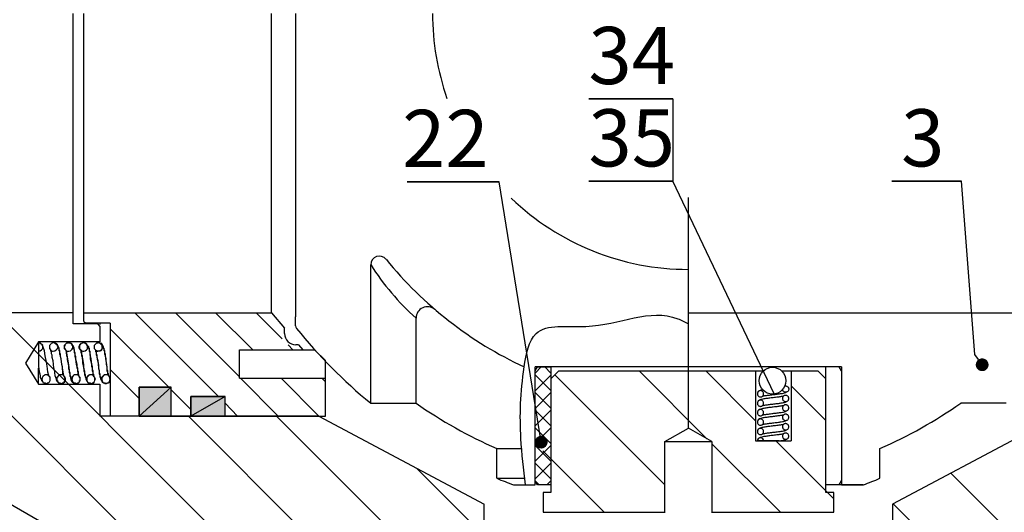
# Model space of a CAD drawing. Units: inches. Extents: x -2 to 297, y 1 to 191.
# Drawn here: x 40 to 74, y 98 to 116 of the extents above; entities that cross this region are included whole.
import ezdxf

# ---------------------------------------------------------------- set-up
doc = ezdxf.new("R2010")
doc.units = ezdxf.units.IN
doc.header["$LTSCALE"] = 5
doc.header["$MEASUREMENT"] = 0
doc.linetypes.add('CENTER', pattern=[2, 1.25, -0.25, 0.25, -0.25])
for name, color, linetype in [('1', 7, 'Continuous'), ('4', 1, 'CENTER'), ('7', 4, 'Continuous'), ('8', 6, 'Continuous')]:
    doc.layers.add(name, color=color, linetype=linetype)
doc.styles.add('SLDTEXTSTYLE2', font='Arial.ttf', dxfattribs={"width": 0.933})

# ---------------------------------------------------------------- blocks, each defined once
blk = doc.blocks.new('_DOT')
at = {"color": 0, "linetype": 'ByBlock', "lineweight": -2}
blk.add_line((-0.5, 0), (-1, 0), dxfattribs=at)
at = {"color": 0, "linetype": 'ByBlock', "const_width": 0.5}
blk.add_lwpolyline([(-0.25, 0, 1), (0.25, 0, 1)], format="xyb", close=True, dxfattribs=at)

msp = doc.modelspace()

# ---------------------------------------------------------------- hatches: boundary and pattern name
at = {"layer": '8'}
for points in [[(43.673, 101.682), (43.673, 102.691), (44.789, 102.691)], [(43.673, 101.682), (44.789, 101.682), (44.789, 102.691)], [(45.476, 101.682), (45.476, 102.369), (46.677, 102.369)], [(45.476, 101.682), (46.677, 101.682), (46.677, 102.369)]]:
    msp.add_hatch(color=7, dxfattribs=at).paths.add_polyline_path(points)

# ---------------------------------------------------------------- linework, layer by layer
at = {"color": 7}
for p, q in [((41.741, 105.288), (43.673, 105.288)), ((43.673, 105.288), (48.287, 105.288)), ((48.287, 105.288), (48.745, 104.749)), ((42.213, 104.901), (41.364, 104.901)), ((41.741, 104.987), (41.805, 104.923)), ((42.664, 104.923), (41.805, 104.923)), ((42.213, 104.901), (42.299, 104.815)), ((42.299, 104.901), (42.299, 104.88)), ((42.664, 104.923), (42.664, 101.682)), ((42.299, 104.815), (42.299, 104.279)), ((40.153, 104.279), (39.702, 103.528)), ((42.299, 104.279), (40.153, 104.279)), ((40.239, 104.214), (40.153, 104.257)), ((40.196, 104.236), (40.153, 104.257)), ((40.153, 104.257), (40.153, 103.957)), ((40.217, 104.236), (40.196, 104.236)), ((40.303, 104.15), (40.217, 104.236)), ((40.281, 104.171), (40.239, 104.214)), ((40.324, 104.086), (40.281, 104.171)), ((40.303, 104.043), (40.303, 104.15)), ((40.585, 104.197), (40.539, 104.15)), ((40.539, 104.15), (40.539, 104.086)), ((40.601, 104.217), (40.585, 104.197)), ((40.632, 104.235), (40.601, 104.217)), ((40.689, 104.257), (40.632, 104.235)), ((40.711, 104.236), (40.689, 104.257)), ((40.732, 104.236), (40.711, 104.236)), ((40.818, 104.15), (40.732, 104.236)), ((40.797, 104.193), (40.754, 104.236)), ((40.818, 104.15), (40.797, 104.193)), ((40.838, 104.146), (40.818, 104.193)), ((40.818, 104.15), (40.818, 104.171)), ((40.839, 104.129), (40.818, 104.15)), ((40.861, 104.107), (40.818, 104.15)), ((40.818, 104.129), (40.818, 104.15)), ((40.857, 104.104), (40.838, 104.146)), ((41.076, 104.15), (41.052, 104.115)), ((41.14, 104.236), (41.054, 104.15)), ((41.054, 104.15), (41.054, 104.086)), ((41.119, 104.214), (41.076, 104.171)), ((41.076, 104.171), (41.076, 104.15)), ((41.161, 104.236), (41.119, 104.214)), ((41.183, 104.236), (41.14, 104.236)), ((41.183, 104.236), (41.161, 104.236)), ((41.204, 104.257), (41.183, 104.236)), ((41.204, 104.257), (41.183, 104.236)), ((41.247, 104.236), (41.204, 104.257)), ((41.226, 104.236), (41.204, 104.257)), ((41.269, 104.236), (41.226, 104.236)), ((41.269, 104.236), (41.247, 104.236)), ((41.29, 104.214), (41.269, 104.236)), ((41.29, 104.214), (41.269, 104.236)), ((41.333, 104.171), (41.269, 104.236)), ((41.29, 104.214), (41.29, 104.236)), ((41.312, 104.214), (41.29, 104.214)), ((41.312, 104.193), (41.29, 104.214)), ((41.312, 104.214), (41.29, 104.214)), ((41.333, 104.193), (41.312, 104.214)), ((41.312, 104.193), (41.312, 104.214)), ((41.333, 104.171), (41.312, 104.193)), ((41.333, 104.193), (41.312, 104.193)), ((41.355, 104.15), (41.333, 104.193)), ((41.353, 104.146), (41.333, 104.193)), ((41.355, 104.15), (41.333, 104.171)), ((41.333, 104.15), (41.333, 104.171)), ((41.355, 104.129), (41.333, 104.15)), ((41.372, 104.104), (41.353, 104.146)), ((41.376, 104.129), (41.355, 104.15)), ((41.355, 104.107), (41.355, 104.15)), ((41.591, 104.15), (41.567, 104.115)), ((41.591, 104.15), (41.59, 104.086)), ((41.634, 104.214), (41.591, 104.171)), ((41.636, 104.197), (41.591, 104.15)), ((41.591, 104.171), (41.591, 104.15)), ((41.677, 104.236), (41.634, 104.214)), ((41.652, 104.217), (41.636, 104.197)), ((41.684, 104.235), (41.652, 104.217)), ((41.698, 104.236), (41.677, 104.236)), ((41.741, 104.257), (41.684, 104.235)), ((41.719, 104.257), (41.698, 104.236)), ((41.762, 104.236), (41.719, 104.257)), ((41.781, 104.231), (41.741, 104.257)), ((41.784, 104.236), (41.762, 104.236)), ((41.825, 104.203), (41.781, 104.231)), ((41.87, 104.15), (41.784, 104.236)), ((41.827, 104.214), (41.805, 104.236)), ((41.805, 104.214), (41.805, 104.236)), ((41.827, 104.214), (41.805, 104.214)), ((41.861, 104.157), (41.825, 104.203)), ((41.848, 104.193), (41.827, 104.214)), ((41.848, 104.193), (41.827, 104.214)), ((41.87, 104.15), (41.848, 104.193)), ((41.87, 104.15), (41.848, 104.193)), ((41.87, 104.107), (41.861, 104.157)), ((41.891, 104.129), (41.87, 104.15)), ((41.891, 104.129), (41.87, 104.15)), ((41.87, 104.107), (41.87, 104.15)), ((42.127, 104.171), (42.106, 104.15)), ((42.127, 104.171), (42.106, 104.15)), ((42.106, 104.15), (42.106, 104.043)), ((42.106, 104.15), (42.106, 104.086)), ((42.181, 104.226), (42.127, 104.171)), ((42.149, 104.193), (42.127, 104.171)), ((42.17, 104.214), (42.149, 104.193)), ((42.192, 104.236), (42.17, 104.214)), ((42.188, 104.233), (42.181, 104.226)), ((42.205, 104.234), (42.188, 104.233)), ((42.213, 104.236), (42.192, 104.236)), ((42.256, 104.257), (42.205, 104.234)), ((42.235, 104.257), (42.213, 104.236)), ((42.278, 104.236), (42.235, 104.257)), ((42.278, 104.236), (42.256, 104.257)), ((42.299, 104.236), (42.278, 104.236)), ((42.299, 104.236), (42.278, 104.236)), ((42.342, 104.214), (42.299, 104.236)), ((42.385, 104.15), (42.299, 104.236)), ((42.342, 104.214), (42.32, 104.236)), ((42.363, 104.193), (42.32, 104.236)), ((42.363, 104.214), (42.342, 104.214)), ((42.363, 104.193), (42.342, 104.214)), ((42.363, 104.193), (42.363, 104.214)), ((42.385, 104.193), (42.363, 104.193)), ((42.385, 104.171), (42.363, 104.193)), ((42.385, 104.15), (42.363, 104.193)), ((42.405, 104.146), (42.385, 104.193)), ((42.385, 104.15), (42.385, 104.171)), ((42.406, 104.129), (42.385, 104.15)), ((42.428, 104.107), (42.385, 104.15)), ((42.385, 104.107), (42.385, 104.15)), ((42.424, 104.104), (42.405, 104.146)), ((49.237, 104.17), (49.382, 104)), ((40.153, 103.957), (40.153, 103.823)), ((40.153, 103.957), (40.217, 103.957)), ((40.153, 103.823), (40.153, 103.672)), ((40.217, 103.957), (40.26, 104)), ((40.26, 104), (40.281, 104.021)), ((40.281, 104.021), (40.303, 104.043)), ((40.367, 103.957), (40.324, 104.086)), ((40.389, 103.785), (40.367, 103.957)), ((40.539, 104.086), (40.538, 104.046)), ((40.538, 104.046), (40.548, 104.031)), ((40.548, 104.031), (40.582, 104)), ((40.582, 104), (40.615, 103.966)), ((40.582, 103.978), (40.582, 103.957)), ((40.582, 103.957), (40.603, 103.935)), ((40.603, 103.935), (40.603, 103.871)), ((40.603, 103.871), (40.625, 103.828)), ((40.615, 103.966), (40.641, 103.951)), ((40.625, 103.828), (40.625, 103.742)), ((40.641, 103.951), (40.669, 103.956)), ((40.669, 103.956), (40.732, 103.957)), ((40.732, 103.957), (40.78, 104.004)), ((40.78, 104.004), (40.808, 104.031)), ((40.808, 104.031), (40.818, 104.051)), ((40.839, 104.107), (40.818, 104.129)), ((40.818, 104.051), (40.839, 104.107)), ((40.818, 104.043), (40.839, 104.064)), ((40.818, 104.021), (40.818, 104.043)), ((40.839, 104.107), (40.839, 104.129)), ((40.839, 104.064), (40.839, 104.107)), ((40.874, 104.05), (40.857, 104.104)), ((40.861, 104.064), (40.861, 104.107)), ((40.882, 104.043), (40.861, 104.064)), ((40.882, 104), (40.874, 104.05)), ((40.882, 103.957), (40.882, 104.043)), ((40.904, 103.957), (40.882, 104)), ((40.904, 103.935), (40.882, 103.957)), ((40.904, 103.892), (40.904, 103.957)), ((40.904, 103.85), (40.904, 103.935)), ((40.925, 103.85), (40.904, 103.892)), ((40.925, 103.807), (40.904, 103.85)), ((40.925, 103.764), (40.925, 103.85)), ((40.925, 103.764), (40.925, 103.807)), ((41.052, 104.115), (41.052, 104.069)), ((41.052, 104.069), (41.073, 104.032)), ((41.054, 104.086), (41.053, 104.046)), ((41.053, 104.046), (41.063, 104.031)), ((41.063, 104.031), (41.097, 104)), ((41.073, 104.032), (41.097, 104)), ((41.097, 104), (41.136, 103.966)), ((41.097, 104), (41.135, 103.962)), ((41.097, 103.978), (41.119, 103.957)), ((41.119, 103.978), (41.148, 103.809)), ((41.119, 103.957), (41.119, 103.871)), ((41.119, 103.871), (41.14, 103.828)), ((41.135, 103.962), (41.169, 103.949)), ((41.136, 103.966), (41.18, 103.952)), ((41.14, 103.828), (41.14, 103.785)), ((41.148, 103.809), (41.18, 103.619)), ((41.169, 103.949), (41.204, 103.956)), ((41.18, 103.952), (41.22, 103.956)), ((41.204, 103.956), (41.269, 103.957)), ((41.22, 103.956), (41.269, 103.957)), ((41.269, 103.957), (41.314, 104.002)), ((41.269, 103.957), (41.312, 104)), ((41.312, 104), (41.333, 104.021)), ((41.314, 104.002), (41.347, 104.033)), ((41.333, 104.043), (41.355, 104.064)), ((41.333, 104.021), (41.333, 104.043)), ((41.347, 104.033), (41.356, 104.056)), ((41.355, 104.107), (41.355, 104.129)), ((41.356, 104.056), (41.355, 104.107)), ((41.355, 104.064), (41.355, 104.107)), ((41.389, 104.05), (41.372, 104.104)), ((41.376, 104.107), (41.376, 104.129)), ((41.398, 104.064), (41.376, 104.107)), ((41.398, 104), (41.389, 104.05)), ((41.398, 104.043), (41.398, 104.064)), ((41.419, 104), (41.398, 104.043)), ((41.419, 103.957), (41.398, 104)), ((41.419, 103.935), (41.419, 104)), ((41.419, 103.892), (41.419, 103.957)), ((41.44, 103.892), (41.419, 103.935)), ((41.44, 103.85), (41.419, 103.892)), ((41.44, 103.807), (41.44, 103.892)), ((41.44, 103.764), (41.44, 103.85)), ((41.462, 103.764), (41.44, 103.807)), ((41.567, 104.115), (41.567, 104.069)), ((41.567, 104.069), (41.588, 104.032)), ((41.588, 104.032), (41.612, 104)), ((41.59, 104.086), (41.589, 104.046)), ((41.589, 104.046), (41.599, 104.031)), ((41.599, 104.031), (41.634, 104)), ((41.612, 104), (41.651, 103.966)), ((41.634, 104), (41.667, 103.966)), ((41.634, 103.978), (41.634, 103.935)), ((41.634, 103.978), (41.635, 103.912)), ((41.634, 103.935), (41.655, 103.914)), ((41.635, 103.912), (41.645, 103.884)), ((41.645, 103.884), (41.655, 103.866)), ((41.651, 103.966), (41.696, 103.952)), ((41.655, 103.914), (41.655, 103.828)), ((41.655, 103.866), (41.655, 103.785)), ((41.655, 103.828), (41.677, 103.785)), ((41.667, 103.966), (41.692, 103.951)), ((41.692, 103.951), (41.72, 103.956)), ((41.696, 103.952), (41.735, 103.956)), ((41.72, 103.956), (41.784, 103.957)), ((41.735, 103.956), (41.784, 103.957)), ((41.784, 103.957), (41.829, 104.002)), ((41.784, 103.957), (41.829, 104.002)), ((41.829, 104.002), (41.863, 104.033)), ((41.829, 104.002), (41.863, 104.033)), ((41.863, 104.033), (41.871, 104.056)), ((41.863, 104.033), (41.871, 104.056)), ((41.871, 104.056), (41.87, 104.107)), ((41.871, 104.056), (41.87, 104.107)), ((41.913, 104.107), (41.891, 104.129)), ((41.891, 104.107), (41.891, 104.129)), ((41.913, 104.064), (41.891, 104.107)), ((41.913, 104.064), (41.913, 104.107)), ((41.934, 104.043), (41.913, 104.064)), ((41.913, 104.043), (41.913, 104.064)), ((41.934, 104), (41.913, 104.043)), ((41.934, 103.957), (41.934, 104.043)), ((41.934, 103.935), (41.934, 104)), ((41.956, 103.935), (41.934, 103.957)), ((41.956, 103.892), (41.934, 103.935)), ((41.956, 103.85), (41.956, 103.935)), ((41.956, 103.807), (41.956, 103.892)), ((41.977, 103.807), (41.956, 103.85)), ((41.977, 103.764), (41.956, 103.807)), ((41.977, 103.764), (41.977, 103.807)), ((42.106, 104.086), (42.104, 104.046)), ((42.104, 104.046), (42.114, 104.031)), ((42.106, 104.043), (42.127, 104.021)), ((42.114, 104.031), (42.149, 104)), ((42.127, 104.021), (42.149, 104)), ((42.149, 104), (42.192, 103.957)), ((42.149, 104), (42.183, 103.965)), ((42.149, 103.978), (42.149, 103.957)), ((42.149, 103.978), (42.149, 103.935)), ((42.149, 103.957), (42.17, 103.935)), ((42.149, 103.935), (42.17, 103.914)), ((42.17, 103.935), (42.17, 103.871)), ((42.17, 103.914), (42.17, 103.828)), ((42.17, 103.871), (42.192, 103.828)), ((42.17, 103.828), (42.192, 103.785)), ((42.183, 103.965), (42.206, 103.951)), ((42.192, 103.957), (42.299, 103.957)), ((42.192, 103.828), (42.192, 103.785)), ((42.206, 103.951), (42.233, 103.956)), ((42.233, 103.956), (42.299, 103.957)), ((42.299, 103.957), (42.344, 104.002)), ((42.299, 103.957), (42.342, 103.978)), ((42.342, 103.978), (42.363, 104)), ((42.344, 104.002), (42.378, 104.033)), ((42.363, 104), (42.385, 104.021)), ((42.378, 104.033), (42.387, 104.056)), ((42.387, 104.056), (42.385, 104.107)), ((42.385, 104.021), (42.385, 104.064)), ((42.385, 104.064), (42.406, 104.064)), ((42.406, 104.107), (42.406, 104.129)), ((42.406, 104.064), (42.406, 104.107)), ((42.441, 104.05), (42.424, 104.104)), ((42.428, 104.064), (42.428, 104.107)), ((42.449, 104.043), (42.428, 104.064)), ((42.449, 104), (42.441, 104.05)), ((42.449, 103.957), (42.449, 104.043)), ((42.471, 103.957), (42.449, 104)), ((42.471, 103.935), (42.449, 103.957)), ((42.471, 103.892), (42.471, 103.957)), ((42.471, 103.85), (42.471, 103.935)), ((42.492, 103.85), (42.471, 103.892)), ((42.492, 103.807), (42.471, 103.85)), ((42.492, 103.764), (42.492, 103.85)), ((42.508, 103.686), (42.492, 103.807)), ((47.171, 104), (49.79, 104)), ((47.171, 103.012), (47.171, 104)), ((49.79, 104), (50.176, 103.63)), ((39.702, 103.528), (40.153, 102.798)), ((40.153, 103.672), (40.153, 103.55)), ((40.153, 103.55), (40.153, 103.42)), ((40.432, 103.571), (40.389, 103.785)), ((40.462, 103.432), (40.432, 103.571)), ((40.625, 103.742), (40.658, 103.622)), ((40.658, 103.622), (40.672, 103.48)), ((40.672, 103.48), (40.679, 103.365)), ((40.947, 103.678), (40.925, 103.764)), ((40.947, 103.678), (40.925, 103.764)), ((40.968, 103.485), (40.947, 103.678)), ((40.968, 103.485), (40.947, 103.678)), ((40.99, 103.399), (40.968, 103.485)), ((40.99, 103.399), (40.968, 103.485)), ((41.14, 103.785), (41.161, 103.742)), ((41.161, 103.742), (41.161, 103.656)), ((41.161, 103.656), (41.204, 103.442)), ((41.18, 103.619), (41.204, 103.463)), ((41.204, 103.463), (41.226, 103.292)), ((41.462, 103.678), (41.44, 103.764)), ((41.462, 103.678), (41.462, 103.764)), ((41.505, 103.485), (41.462, 103.678)), ((41.483, 103.485), (41.462, 103.678)), ((41.505, 103.399), (41.483, 103.485)), ((41.505, 103.399), (41.505, 103.485)), ((41.655, 103.785), (41.677, 103.742)), ((41.677, 103.785), (41.677, 103.742)), ((41.677, 103.742), (41.709, 103.622)), ((41.677, 103.742), (41.677, 103.699)), ((41.677, 103.699), (41.698, 103.656)), ((41.698, 103.656), (41.698, 103.549)), ((41.698, 103.549), (41.741, 103.334)), ((41.709, 103.622), (41.723, 103.48)), ((41.723, 103.48), (41.73, 103.365)), ((41.999, 103.678), (41.977, 103.764)), ((41.977, 103.678), (41.977, 103.764)), ((42.02, 103.485), (41.977, 103.678)), ((42.02, 103.485), (41.999, 103.678)), ((42.041, 103.399), (42.02, 103.485)), ((42.02, 103.399), (42.02, 103.485)), ((42.192, 103.785), (42.211, 103.675)), ((42.192, 103.785), (42.192, 103.742)), ((42.192, 103.742), (42.225, 103.622)), ((42.211, 103.675), (42.237, 103.549)), ((42.225, 103.622), (42.239, 103.48)), ((42.237, 103.549), (42.254, 103.445)), ((42.239, 103.48), (42.246, 103.365)), ((42.514, 103.678), (42.492, 103.764)), ((42.532, 103.555), (42.508, 103.686)), ((42.535, 103.485), (42.514, 103.678)), ((42.552, 103.396), (42.532, 103.555)), ((42.557, 103.399), (42.535, 103.485)), ((50.176, 101.682), (50.176, 103.63)), ((40.153, 103.42), (40.165, 103.332)), ((40.153, 102.798), (40.153, 103.356)), ((40.165, 103.332), (40.184, 103.235)), ((40.184, 103.235), (40.201, 103.159)), ((40.201, 103.159), (40.217, 103.077)), ((40.356, 103.119), (40.355, 103.107)), ((40.388, 103.12), (40.356, 103.119)), ((40.475, 103.12), (40.388, 103.12)), ((40.468, 103.334), (40.462, 103.432)), ((40.483, 103.217), (40.468, 103.334)), ((40.519, 103.076), (40.475, 103.12)), ((40.518, 103.098), (40.483, 103.217)), ((40.679, 103.365), (40.711, 103.249)), ((40.711, 103.249), (40.712, 103.189)), ((40.712, 103.189), (40.728, 103.106)), ((40.882, 103.12), (40.797, 103.034)), ((40.882, 103.12), (40.861, 103.098)), ((41.011, 103.12), (40.882, 103.12)), ((40.99, 103.12), (40.882, 103.12)), ((40.99, 103.356), (40.99, 103.399)), ((40.99, 103.313), (40.99, 103.399)), ((41.011, 103.313), (40.99, 103.356)), ((41.011, 103.27), (40.99, 103.313)), ((41.033, 103.098), (40.99, 103.12)), ((41.011, 103.27), (41.011, 103.313)), ((41.013, 103.224), (41.011, 103.27)), ((41.011, 103.163), (41.011, 103.27)), ((41.033, 103.141), (41.011, 103.163)), ((41.076, 103.055), (41.011, 103.12)), ((41.023, 103.213), (41.013, 103.224)), ((41.032, 103.175), (41.023, 103.213)), ((41.033, 103.098), (41.032, 103.175)), ((41.033, 103.098), (41.033, 103.141)), ((41.204, 103.442), (41.204, 103.334)), ((41.204, 103.334), (41.226, 103.292)), ((41.226, 103.292), (41.226, 103.249)), ((41.226, 103.292), (41.226, 103.206)), ((41.226, 103.249), (41.247, 103.206)), ((41.226, 103.206), (41.247, 103.163)), ((41.247, 103.206), (41.247, 103.12)), ((41.247, 103.163), (41.247, 103.077)), ((41.247, 103.12), (41.269, 103.077)), ((41.398, 103.12), (41.333, 103.055)), ((41.419, 103.12), (41.376, 103.098)), ((41.526, 103.12), (41.398, 103.12)), ((41.526, 103.12), (41.419, 103.12)), ((41.526, 103.356), (41.505, 103.399)), ((41.505, 103.356), (41.505, 103.399)), ((41.526, 103.313), (41.505, 103.356)), ((41.526, 103.27), (41.526, 103.356)), ((41.526, 103.27), (41.526, 103.313)), ((41.548, 103.227), (41.526, 103.27)), ((41.528, 103.224), (41.526, 103.27)), ((41.548, 103.098), (41.526, 103.12)), ((41.548, 103.098), (41.526, 103.12)), ((41.538, 103.213), (41.528, 103.224)), ((41.547, 103.175), (41.538, 103.213)), ((41.548, 103.098), (41.547, 103.175)), ((41.548, 103.141), (41.548, 103.227)), ((41.569, 103.12), (41.548, 103.141)), ((41.569, 103.098), (41.569, 103.12)), ((41.73, 103.365), (41.762, 103.249)), ((41.741, 103.334), (41.741, 103.249)), ((41.741, 103.249), (41.762, 103.206)), ((41.762, 103.249), (41.762, 103.163)), ((41.762, 103.206), (41.762, 103.12)), ((41.762, 103.163), (41.784, 103.12)), ((41.762, 103.12), (41.784, 103.077)), ((41.784, 103.12), (41.784, 103.077)), ((41.934, 103.12), (41.891, 103.098)), ((41.934, 103.12), (41.913, 103.098)), ((42.041, 103.12), (41.934, 103.12)), ((42.041, 103.12), (41.934, 103.12)), ((42.041, 103.356), (42.02, 103.399)), ((42.041, 103.313), (42.041, 103.399)), ((42.041, 103.27), (42.041, 103.356)), ((42.063, 103.27), (42.041, 103.313)), ((42.063, 103.227), (42.041, 103.27)), ((42.084, 103.098), (42.041, 103.12)), ((42.063, 103.098), (42.041, 103.12)), ((42.063, 103.163), (42.063, 103.27)), ((42.063, 103.141), (42.063, 103.227)), ((42.084, 103.141), (42.063, 103.163)), ((42.084, 103.12), (42.063, 103.141)), ((42.084, 103.098), (42.084, 103.141)), ((42.084, 103.098), (42.084, 103.12)), ((42.246, 103.365), (42.278, 103.249)), ((42.254, 103.445), (42.256, 103.334)), ((42.256, 103.334), (42.278, 103.292)), ((42.278, 103.292), (42.278, 103.206)), ((42.278, 103.249), (42.278, 103.163)), ((42.278, 103.206), (42.299, 103.163)), ((42.278, 103.163), (42.299, 103.12)), ((42.299, 103.163), (42.299, 103.077)), ((42.299, 103.12), (42.299, 103.055)), ((42.449, 103.12), (42.363, 103.034)), ((42.449, 103.12), (42.428, 103.098)), ((42.578, 103.12), (42.449, 103.12)), ((42.557, 103.12), (42.449, 103.12)), ((42.557, 103.27), (42.552, 103.396)), ((42.557, 103.313), (42.557, 103.399)), ((42.578, 103.27), (42.557, 103.313)), ((42.578, 103.227), (42.557, 103.27)), ((42.599, 103.098), (42.557, 103.12)), ((42.578, 103.184), (42.578, 103.27)), ((42.578, 103.163), (42.578, 103.227)), ((42.599, 103.163), (42.578, 103.184)), ((42.599, 103.141), (42.578, 103.163)), ((42.599, 103.098), (42.578, 103.12)), ((42.599, 103.098), (42.599, 103.163)), ((42.599, 103.098), (42.599, 103.141)), ((40.153, 102.798), (42.299, 102.798)), ((40.217, 103.077), (40.217, 103.034)), ((40.217, 103.034), (40.239, 102.991)), ((40.239, 102.991), (40.26, 102.97)), ((40.281, 103.012), (40.26, 102.97)), ((40.26, 102.97), (40.26, 102.927)), ((40.26, 102.97), (40.281, 102.948)), ((40.26, 102.927), (40.303, 102.884)), ((40.303, 103.055), (40.281, 103.034)), ((40.281, 103.034), (40.281, 103.012)), ((40.281, 102.948), (40.281, 102.927)), ((40.281, 102.927), (40.303, 102.884)), ((40.355, 103.107), (40.303, 103.077)), ((40.303, 103.077), (40.303, 103.055)), ((40.303, 102.884), (40.303, 102.862)), ((40.303, 102.884), (40.303, 102.862)), ((40.303, 102.862), (40.324, 102.862)), ((40.303, 102.862), (40.346, 102.841)), ((40.324, 102.862), (40.346, 102.841)), ((40.346, 102.841), (40.389, 102.841)), ((40.346, 102.841), (40.367, 102.841)), ((40.367, 102.841), (40.389, 102.819)), ((40.389, 102.841), (40.41, 102.819)), ((40.389, 102.819), (40.453, 102.819)), ((40.453, 102.819), (40.475, 102.841)), ((40.475, 102.841), (40.496, 102.841)), ((40.496, 102.841), (40.518, 102.862)), ((40.518, 102.862), (40.539, 102.884)), ((40.548, 103.056), (40.519, 103.076)), ((40.539, 102.884), (40.56, 102.927)), ((40.561, 103.022), (40.548, 103.056)), ((40.56, 102.97), (40.561, 103.022)), ((40.56, 102.927), (40.56, 102.97)), ((40.728, 103.106), (40.751, 103.039)), ((40.751, 103.039), (40.775, 102.991)), ((40.775, 102.991), (40.775, 102.948)), ((40.775, 102.948), (40.797, 102.905)), ((40.797, 103.034), (40.797, 102.927)), ((40.797, 102.927), (40.818, 102.884)), ((40.797, 102.905), (40.861, 102.841)), ((40.839, 103.077), (40.818, 103.055)), ((40.818, 103.055), (40.818, 103.034)), ((40.818, 102.927), (40.818, 102.884)), ((40.818, 102.884), (40.839, 102.884)), ((40.818, 102.884), (40.839, 102.862)), ((40.818, 102.884), (40.861, 102.841)), ((40.861, 103.098), (40.839, 103.077)), ((40.839, 102.884), (40.839, 102.862)), ((40.839, 102.862), (40.861, 102.841)), ((40.839, 102.862), (40.861, 102.841)), ((40.861, 102.841), (40.904, 102.841)), ((40.861, 102.841), (40.882, 102.841)), ((40.861, 102.841), (40.904, 102.841)), ((40.861, 102.841), (40.882, 102.841)), ((40.882, 102.841), (40.925, 102.819)), ((40.882, 102.841), (40.904, 102.819)), ((40.904, 102.841), (40.947, 102.819)), ((40.904, 102.841), (40.947, 102.819)), ((40.904, 102.819), (40.968, 102.819)), ((40.925, 102.819), (40.968, 102.819)), ((40.968, 102.819), (41.011, 102.841)), ((40.968, 102.819), (40.99, 102.841)), ((40.99, 102.841), (41.033, 102.841)), ((41.011, 102.841), (41.033, 102.841)), ((41.054, 103.098), (41.033, 103.098)), ((41.054, 103.077), (41.033, 103.098)), ((41.033, 102.841), (41.076, 102.884)), ((41.033, 102.841), (41.054, 102.862)), ((41.054, 103.055), (41.054, 103.077)), ((41.076, 103.034), (41.054, 103.055)), ((41.054, 102.884), (41.076, 102.927)), ((41.054, 102.862), (41.054, 102.884)), ((41.076, 103.034), (41.076, 103.055)), ((41.097, 103.012), (41.076, 103.034)), ((41.076, 103.012), (41.076, 103.034)), ((41.097, 102.97), (41.076, 103.012)), ((41.076, 102.927), (41.097, 102.948)), ((41.076, 102.884), (41.076, 102.927)), ((41.076, 102.927), (41.097, 102.927)), ((41.097, 102.97), (41.097, 103.012)), ((41.097, 102.927), (41.097, 102.97)), ((41.097, 102.948), (41.097, 102.97)), ((41.247, 103.077), (41.269, 103.055)), ((41.269, 103.077), (41.269, 103.055)), ((41.269, 103.055), (41.29, 103.012)), ((41.269, 103.055), (41.269, 103.012)), ((41.269, 103.012), (41.29, 102.991)), ((41.29, 103.012), (41.29, 102.991)), ((41.29, 102.991), (41.312, 102.948)), ((41.29, 102.991), (41.29, 102.948)), ((41.29, 102.948), (41.312, 102.905)), ((41.333, 103.034), (41.312, 103.012)), ((41.333, 103.012), (41.312, 102.97)), ((41.312, 103.012), (41.312, 102.948)), ((41.312, 102.97), (41.333, 102.948)), ((41.312, 102.948), (41.333, 102.905)), ((41.312, 102.948), (41.333, 102.927)), ((41.312, 102.905), (41.333, 102.884)), ((41.355, 103.055), (41.333, 103.034)), ((41.333, 103.055), (41.333, 103.034)), ((41.333, 103.034), (41.333, 103.012)), ((41.333, 102.948), (41.333, 102.927)), ((41.333, 102.927), (41.355, 102.884)), ((41.333, 102.927), (41.333, 102.884)), ((41.333, 102.905), (41.355, 102.884)), ((41.333, 102.884), (41.355, 102.884)), ((41.333, 102.884), (41.376, 102.841)), ((41.376, 103.098), (41.355, 103.077)), ((41.355, 103.077), (41.355, 103.055)), ((41.355, 102.884), (41.376, 102.862)), ((41.355, 102.884), (41.355, 102.862)), ((41.355, 102.884), (41.355, 102.862)), ((41.355, 102.862), (41.376, 102.841)), ((41.355, 102.862), (41.376, 102.841)), ((41.376, 102.862), (41.376, 102.841)), ((41.376, 102.841), (41.44, 102.841)), ((41.376, 102.841), (41.419, 102.841)), ((41.376, 102.841), (41.419, 102.841)), ((41.376, 102.841), (41.398, 102.841)), ((41.398, 102.841), (41.44, 102.819)), ((41.419, 102.841), (41.44, 102.819)), ((41.419, 102.841), (41.462, 102.819)), ((41.44, 102.841), (41.462, 102.819)), ((41.44, 102.819), (41.505, 102.819)), ((41.44, 102.819), (41.483, 102.819)), ((41.483, 102.819), (41.526, 102.841)), ((41.505, 102.819), (41.526, 102.841)), ((41.526, 102.841), (41.548, 102.841)), ((41.526, 102.841), (41.548, 102.841)), ((41.612, 103.034), (41.548, 103.098)), ((41.569, 103.077), (41.548, 103.098)), ((41.548, 102.841), (41.591, 102.884)), ((41.548, 102.841), (41.569, 102.862)), ((41.591, 103.055), (41.569, 103.077)), ((41.569, 102.862), (41.591, 102.884)), ((41.591, 103.034), (41.591, 103.055)), ((41.612, 103.012), (41.591, 103.034)), ((41.591, 102.884), (41.612, 102.927)), ((41.591, 102.884), (41.591, 102.927)), ((41.591, 102.927), (41.612, 102.927)), ((41.612, 102.97), (41.612, 103.034)), ((41.612, 102.97), (41.612, 103.012)), ((41.612, 102.927), (41.612, 102.97)), ((41.612, 102.927), (41.612, 102.97)), ((41.784, 103.077), (41.805, 103.055)), ((41.784, 103.077), (41.784, 103.055)), ((41.784, 103.055), (41.805, 103.012)), ((41.805, 103.055), (41.805, 102.991)), ((41.805, 103.012), (41.805, 102.991)), ((41.805, 102.991), (41.827, 102.948)), ((41.805, 102.991), (41.848, 102.905)), ((41.848, 103.012), (41.827, 102.97)), ((41.827, 102.97), (41.848, 102.948)), ((41.827, 102.948), (41.848, 102.905)), ((41.87, 103.055), (41.848, 103.034)), ((41.87, 103.055), (41.848, 103.034)), ((41.848, 103.034), (41.848, 102.927)), ((41.848, 103.034), (41.848, 103.012)), ((41.848, 102.948), (41.848, 102.927)), ((41.848, 102.927), (41.87, 102.884)), ((41.848, 102.927), (41.87, 102.884)), ((41.848, 102.905), (41.87, 102.884)), ((41.848, 102.905), (41.891, 102.862)), ((41.891, 103.098), (41.87, 103.077)), ((41.891, 103.077), (41.87, 103.055)), ((41.87, 103.077), (41.87, 103.055)), ((41.87, 102.884), (41.891, 102.862)), ((41.87, 102.884), (41.891, 102.862)), ((41.87, 102.884), (41.87, 102.862)), ((41.87, 102.862), (41.891, 102.841)), ((41.913, 103.098), (41.891, 103.077)), ((41.891, 102.862), (41.913, 102.841)), ((41.891, 102.862), (41.913, 102.841)), ((41.891, 102.862), (41.891, 102.841)), ((41.891, 102.841), (41.956, 102.841)), ((41.891, 102.841), (41.934, 102.841)), ((41.913, 102.841), (41.956, 102.841)), ((41.913, 102.841), (41.934, 102.841)), ((41.934, 102.841), (41.956, 102.819)), ((41.934, 102.841), (41.956, 102.819)), ((41.956, 102.841), (41.999, 102.819)), ((41.956, 102.841), (41.977, 102.819)), ((41.956, 102.819), (42.02, 102.819)), ((41.956, 102.819), (42.02, 102.819)), ((42.02, 102.819), (42.041, 102.841)), ((42.02, 102.819), (42.041, 102.841)), ((42.041, 102.841), (42.084, 102.841)), ((42.041, 102.841), (42.063, 102.841)), ((42.106, 103.055), (42.063, 103.098)), ((42.063, 102.841), (42.106, 102.884)), ((42.106, 103.077), (42.084, 103.098)), ((42.084, 102.841), (42.106, 102.862)), ((42.106, 103.055), (42.106, 103.077)), ((42.127, 103.034), (42.106, 103.055)), ((42.127, 103.034), (42.106, 103.055)), ((42.106, 102.884), (42.127, 102.927)), ((42.106, 102.884), (42.127, 102.927)), ((42.106, 102.862), (42.106, 102.884)), ((42.127, 103.012), (42.127, 103.034)), ((42.127, 102.97), (42.127, 103.034)), ((42.149, 102.97), (42.127, 103.012)), ((42.127, 102.948), (42.149, 102.97)), ((42.127, 102.927), (42.127, 102.97)), ((42.127, 102.927), (42.127, 102.948)), ((42.299, 103.077), (42.32, 103.055)), ((42.299, 103.055), (42.32, 103.012)), ((42.299, 102.798), (42.299, 101.682)), ((42.32, 103.055), (42.32, 103.012)), ((42.32, 103.012), (42.342, 102.991)), ((42.32, 103.012), (42.32, 102.991)), ((42.32, 102.991), (42.363, 102.905)), ((42.342, 102.991), (42.342, 102.948)), ((42.342, 102.948), (42.363, 102.905)), ((42.385, 103.034), (42.363, 103.012)), ((42.363, 103.034), (42.363, 102.927)), ((42.363, 103.012), (42.363, 102.948)), ((42.363, 102.948), (42.385, 102.927)), ((42.363, 102.927), (42.385, 102.884)), ((42.363, 102.905), (42.385, 102.884)), ((42.363, 102.905), (42.428, 102.841)), ((42.406, 103.077), (42.385, 103.055)), ((42.385, 103.055), (42.385, 103.034)), ((42.385, 102.927), (42.385, 102.884)), ((42.385, 102.884), (42.406, 102.884)), ((42.385, 102.884), (42.406, 102.862)), ((42.385, 102.884), (42.428, 102.841)), ((42.428, 103.098), (42.406, 103.077)), ((42.406, 102.884), (42.406, 102.862)), ((42.406, 102.862), (42.428, 102.841)), ((42.406, 102.862), (42.428, 102.841)), ((42.428, 102.841), (42.471, 102.841)), ((42.428, 102.841), (42.449, 102.841)), ((42.428, 102.841), (42.471, 102.841)), ((42.428, 102.841), (42.449, 102.841)), ((42.449, 102.841), (42.492, 102.819)), ((42.449, 102.841), (42.471, 102.819)), ((42.471, 102.841), (42.514, 102.819)), ((42.471, 102.841), (42.514, 102.819)), ((42.471, 102.819), (42.535, 102.819)), ((42.492, 102.819), (42.535, 102.819)), ((42.535, 102.819), (42.578, 102.841)), ((42.535, 102.819), (42.557, 102.841)), ((42.557, 102.841), (42.599, 102.841)), ((42.578, 102.841), (42.599, 102.841)), ((42.621, 103.077), (42.599, 103.098)), ((42.621, 103.077), (42.599, 103.098)), ((42.599, 102.841), (42.621, 102.862)), ((42.599, 102.841), (42.621, 102.862)), ((42.642, 103.055), (42.621, 103.077)), ((42.621, 103.055), (42.621, 103.077)), ((42.642, 103.034), (42.621, 103.055)), ((42.621, 102.884), (42.642, 102.927)), ((42.621, 102.862), (42.642, 102.884)), ((42.621, 102.862), (42.621, 102.884)), ((42.642, 103.034), (42.642, 103.055)), ((42.664, 103.012), (42.642, 103.034)), ((42.642, 103.012), (42.642, 103.034)), ((42.664, 102.97), (42.642, 103.012)), ((42.642, 102.948), (42.664, 102.97)), ((42.642, 102.927), (42.642, 102.948)), ((42.642, 102.884), (42.642, 102.927)), ((42.642, 102.927), (42.664, 102.927)), ((42.664, 102.97), (42.664, 103.012)), ((42.664, 102.927), (42.664, 102.97)), ((47.171, 103.012), (50.176, 103.012)), ((50.047, 103.012), (50.176, 102.884)), ((49.945, 101.682), (42.299, 101.682)), ((46.677, 101.682), (50.176, 101.682))]:
    msp.add_line(p, q, dxfattribs=at)
at = {"layer": '1', "color": 7}
for p, q in [((41.364, 104.901), (41.364, 115.738)), ((41.741, 104.987), (41.741, 115.738)), ((48.287, 105.288), (48.287, 115.738)), ((49.133, 115.738), (49.133, 105.154)), ((51.755, 102.136), (51.755, 106.97)), ((41.364, 105.291), (24.866, 105.291)), ((62.844, 105.291), (76.417, 105.291)), ((49.133, 104.832), (49.133, 105.154)), ((53.336, 102.136), (53.336, 105.103)), ((48.745, 104.57), (48.745, 104.749)), ((49.237, 104.17), (49.145, 104.17)), ((49.237, 104.17), (49.237, 104.17)), ((57.497, 103.262), (57.576, 103.399)), ((68.191, 103.399), (57.497, 103.399)), ((57.497, 99.286), (57.497, 103.399)), ((57.497, 99.423), (57.497, 103.262)), ((57.576, 103.399), (58.045, 103.399)), ((58.045, 103.399), (58.045, 99.286)), ((58.045, 102.988), (58.319, 103.262)), ((58.319, 103.262), (65.462, 103.262)), ((65.189, 103.262), (65.189, 100.818)), ((66.1, 103.262), (67.368, 103.262)), ((66.426, 103.262), (66.426, 100.818)), ((67.368, 103.262), (67.642, 102.988)), ((67.639, 102.991), (67.639, 103.399)), ((68.187, 103.262), (68.108, 103.399)), ((68.187, 103.262), (68.187, 99.423)), ((68.191, 103.399), (68.191, 99.286)), ((58.045, 102.988), (58.045, 99.012)), ((67.642, 99.012), (67.642, 102.988)), ((51.755, 102.136), (53.336, 102.136)), ((73.932, 102.136), (72.351, 102.136)), ((49.945, 101.682), (55.714, 98.614)), ((75.742, 101.682), (69.973, 98.614)), ((62.021, 100.794), (62.844, 101.263)), ((63.666, 100.794), (62.844, 101.263)), ((62.021, 100.794), (63.666, 100.794)), ((62.021, 98.326), (62.021, 100.794)), ((63.666, 100.794), (63.666, 98.326)), ((65.189, 100.818), (66.426, 100.818)), ((66.018, 100.818), (65.252, 100.818)), ((65.475, 100.818), (65.471, 100.818)), ((56.157, 99.513), (56.157, 100.55)), ((56.157, 100.55), (57.023, 100.55)), ((69.53, 99.513), (69.53, 100.55)), ((36.427, 100.199), (40.777, 97.687)), ((56.157, 99.513), (57.128, 99.513)), ((57.576, 99.286), (57.497, 99.423)), ((68.108, 99.286), (68.187, 99.423)), ((56.737, 99.286), (57.497, 99.286)), ((58.045, 99.286), (57.576, 99.286)), ((57.771, 99.012), (57.771, 98.326)), ((58.045, 99.012), (57.771, 99.012)), ((68.108, 99.286), (67.642, 99.286)), ((68.95, 99.286), (67.642, 99.286)), ((67.916, 99.012), (67.642, 99.012)), ((67.916, 98.326), (67.916, 99.012)), ((68.191, 99.286), (68.95, 99.286)), ((55.714, 97.518), (55.714, 98.614)), ((57.771, 98.326), (62.021, 98.326)), ((62.021, 98.326), (62.033, 98.314)), ((63.654, 98.314), (63.666, 98.326)), ((63.666, 98.326), (67.916, 98.326)), ((69.973, 98.614), (69.973, 97.518))]:
    msp.add_line(p, q, dxfattribs=at)
for centre, radius, start, end in [((62.844, 115.738), 8.933, 180, 199.3661), ((62.844, 115.738), 8.933, 226.1903, 270), ((52.055, 106.97), 0.3, 39.1029, 180), ((59.219, 111.687), 8.829, 212.2879, 228.217), ((62.844, 115.738), 13.602, 219.1029, 245.0817), ((53.736, 105.103), 0.4, 49.4268, 180), ((49.27, 104.832), 0.137, 180, 218.7827), ((49.145, 104.57), 0.4, 180, 270), ((62.844, 115.738), 17.549, 218.7827, 230.8136), ((62.844, 115.738), 16.595, 235.0483, 246.2402), ((62.844, 115.738), 16.595, 293.7598, 304.9517), ((62.844, 115.738), 17.549, 247.6038, 249.6359), ((62.844, 115.738), 17.549, 290.3641, 292.3962)]:
    msp.add_arc(centre, radius, start, end, dxfattribs=at)
msp.add_spline([(57.154, 99.286), (56.998, 100.903), (57.113, 103.402), (57.532, 104.57), (59.267, 104.815), (62.471, 105.082), (62.844, 104.904)], degree=3, dxfattribs=at)
at = {"layer": '4', "color": 7, "ltscale": 1.6}
msp.add_line((62.844, 101.263), (62.844, 109.311), dxfattribs=at)
at = {"layer": '7', "color": 7}
for p, q in [((59.364, 112.758), (62.295, 112.758)), ((62.295, 112.758), (59.364, 112.758)), ((59.364, 112.758), (62.295, 112.758)), ((62.295, 112.758), (59.364, 112.758)), ((59.364, 112.758), (62.295, 112.758)), ((62.295, 112.758), (59.364, 112.758)), ((62.295, 112.758), (62.295, 109.885)), ((53.021, 109.863), (56.241, 109.863)), ((56.241, 109.863), (53.021, 109.863)), ((53.021, 109.863), (56.241, 109.863)), ((56.241, 109.863), (53.021, 109.863)), ((53.021, 109.863), (56.241, 109.863)), ((56.241, 109.863), (53.021, 109.863)), ((59.364, 109.885), (62.295, 109.885)), ((62.295, 109.885), (59.364, 109.885)), ((59.364, 109.885), (62.295, 109.885)), ((62.295, 109.885), (59.364, 109.885)), ((59.364, 109.885), (62.295, 109.885)), ((62.295, 109.885), (59.364, 109.885)), ((69.942, 109.885), (72.381, 109.885)), ((72.381, 109.885), (69.942, 109.885)), ((69.942, 109.885), (72.381, 109.885)), ((72.381, 109.885), (69.942, 109.885)), ((69.942, 109.885), (72.381, 109.885)), ((72.381, 109.885), (69.942, 109.885))]:
    msp.add_line(p, q, dxfattribs=at)
for points in [[(57.635, 101.216), (56.241, 109.863)], [(65.838, 102.458), (62.295, 109.885)], [(72.842, 103.84), (72.381, 109.885)]]:
    msp.add_lwpolyline(points, dxfattribs=at)
at = {"layer": '8', "color": 7}
for p, q in [((43.414, 97.504), (35.627, 105.291)), ((52.972, 91.024), (38.705, 105.291)), ((43.522, 105.288), (46.441, 102.369)), ((44.939, 105.288), (47.171, 103.055)), ((46.334, 105.288), (47.643, 104)), ((47.751, 105.288), (48.66, 104.378)), ((42.664, 104.73), (44.703, 102.691)), ((48.868, 104.17), (49.038, 104)), ((42.664, 103.313), (43.673, 102.304)), ((57.71, 103.399), (57.497, 103.185)), ((58.045, 102.573), (57.497, 103.121)), ((58.045, 103.118), (57.497, 102.57)), ((58.045, 103.188), (57.834, 103.399)), ((62.021, 99.285), (58.181, 103.124)), ((63.488, 100.896), (61.122, 103.262)), ((65.189, 101.52), (63.447, 103.262)), ((47.214, 103.012), (48.523, 101.682)), ((48.631, 103.012), (49.94, 101.682)), ((43.673, 101.682), (43.673, 102.691)), ((43.673, 102.691), (44.789, 102.691)), ((44.789, 102.691), (43.673, 101.682)), ((44.789, 102.691), (43.673, 101.682)), ((43.673, 102.691), (44.789, 102.691)), ((44.789, 102.691), (43.673, 102.691)), ((44.789, 102.691), (43.673, 102.691)), ((43.673, 102.691), (43.673, 101.682)), ((44.789, 101.682), (44.789, 102.691)), ((44.789, 101.682), (44.789, 102.691)), ((44.789, 102.605), (45.476, 101.918)), ((58.045, 101.957), (57.497, 102.506)), ((58.045, 102.503), (57.497, 101.954)), ((67.642, 101.528), (66.426, 102.744)), ((45.476, 101.682), (45.476, 102.369)), ((45.476, 102.369), (46.677, 102.369)), ((46.677, 102.369), (45.476, 101.682)), ((46.677, 102.369), (45.476, 101.682)), ((45.476, 102.369), (46.677, 102.369)), ((46.677, 102.369), (45.476, 102.369)), ((46.677, 102.369), (45.476, 102.369)), ((45.476, 102.369), (45.476, 101.682)), ((46.677, 101.682), (46.677, 102.369)), ((46.677, 101.682), (46.677, 102.369)), ((46.677, 102.132), (47.107, 101.682)), ((58.045, 101.342), (57.497, 101.89)), ((58.045, 101.887), (57.497, 101.339)), ((43.673, 101.682), (44.789, 101.682)), ((44.789, 101.682), (43.673, 101.682)), ((43.673, 101.682), (44.789, 101.682)), ((44.789, 101.682), (45.476, 101.682)), ((52.972, 94.102), (45.393, 101.682)), ((45.476, 101.682), (46.677, 101.682)), ((46.677, 101.682), (45.476, 101.682)), ((45.476, 101.682), (46.677, 101.682)), ((52.972, 97.18), (48.471, 101.682)), ((58.045, 100.726), (57.497, 101.274)), ((58.045, 101.271), (57.497, 100.723)), ((66.058, 98.326), (63.666, 100.718)), ((67.916, 98.793), (65.891, 100.818)), ((58.045, 100.11), (57.497, 100.659)), ((58.045, 100.656), (57.497, 100.107)), ((59.901, 98.326), (57.757, 100.471)), ((58.045, 99.495), (57.497, 100.043)), ((58.045, 100.04), (57.497, 99.492)), ((55.714, 97.517), (53.369, 99.861)), ((79.296, 92.403), (72.004, 99.694)), ((57.638, 99.286), (57.497, 99.428)), ((58.045, 99.425), (57.906, 99.286)), ((70.76, 97.86), (69.995, 98.626))]:
    msp.add_line(p, q, dxfattribs=at)
msp.add_circle((65.781, 102.921), 0.467, dxfattribs=at)
msp.add_arc((65.361, 100.818), 0.11, 360, 180, dxfattribs=at)
for points, knots in [([(65.361, 102.354), (65.349, 102.355), (65.324, 102.357), (65.292, 102.376), (65.267, 102.404), (65.252, 102.439), (65.25, 102.476), (65.261, 102.512), (65.283, 102.543), (65.313, 102.564), (65.344, 102.573), (65.368, 102.573), (65.392, 102.57), (65.421, 102.558), (65.449, 102.533), (65.467, 102.5), (65.473, 102.463), (65.467, 102.426), (65.448, 102.393), (65.42, 102.368), (65.393, 102.358), (65.373, 102.354), (65.365, 102.354), (65.361, 102.354)], [0, 0, 0, 0, 0.053676, 0.107351, 0.161028, 0.214703, 0.268379, 0.322055, 0.375731, 0.429406, 0.483082, 0.509631, 0.536179, 0.589856, 0.64353, 0.697207, 0.750882, 0.804559, 0.858235, 0.911911, 0.965586, 0.982693, 1, 1, 1, 1]), ([(65.437, 102.606), (65.414, 102.601), (65.362, 102.588), (65.302, 102.56), (65.26, 102.515), (65.255, 102.481), (65.252, 102.463)], [0.704158, 0.704158, 0.704158, 0.704158, 0.7766594, 0.8752363, 0.9340784, 1, 1, 1, 1]), ([(65.435, 102.384), (65.436, 102.383), (65.439, 102.383), (65.466, 102.39), (65.53, 102.401), (65.636, 102.416), (65.79, 102.435), (65.951, 102.453), (66.098, 102.475), (66.208, 102.488), (66.258, 102.517), (66.272, 102.525)], [0, 0, 0, 0, 0.038678, 0.109877, 0.17429, 0.314112, 0.462572, 0.608785, 0.75527, 0.932365, 1, 1, 1, 1]), ([(66.208, 102.733), (66.208, 102.733), (66.214, 102.735), (66.232, 102.739), (66.264, 102.737), (66.298, 102.723), (66.326, 102.698), (66.344, 102.665), (66.351, 102.628), (66.344, 102.591), (66.326, 102.558), (66.298, 102.533), (66.267, 102.52), (66.247, 102.519), (66.239, 102.518), (66.233, 102.519), (66.221, 102.519), (66.197, 102.525), (66.169, 102.54), (66.144, 102.568), (66.134, 102.594), (66.131, 102.609), (66.13, 102.612)], [0.4549435, 0.4549435, 0.4549435, 0.4549435, 0.4553139, 0.4818581, 0.5355273, 0.5891953, 0.6428633, 0.6965313, 0.7502007, 0.8038687, 0.8575369, 0.9112059, 0.9648732, 1, 1, 1, 1.0265444, 1.0530898, 1.1067578, 1.1604266, 1.214096, 1.2265636, 1.2265636, 1.2265636, 1.2265636]), ([(65.361, 102.025), (65.349, 102.026), (65.324, 102.028), (65.292, 102.047), (65.267, 102.075), (65.252, 102.11), (65.25, 102.147), (65.261, 102.183), (65.283, 102.214), (65.313, 102.235), (65.344, 102.244), (65.368, 102.244), (65.392, 102.241), (65.421, 102.229), (65.449, 102.204), (65.467, 102.171), (65.473, 102.134), (65.467, 102.097), (65.448, 102.064), (65.42, 102.039), (65.393, 102.028), (65.373, 102.025), (65.365, 102.025), (65.361, 102.025)], [0, 0, 0, 0, 0.053676, 0.107352, 0.161027, 0.214703, 0.268379, 0.322055, 0.375731, 0.429406, 0.483082, 0.509631, 0.53618, 0.589855, 0.643532, 0.697207, 0.750884, 0.804558, 0.858235, 0.91191, 0.965586, 0.982693, 1, 1, 1, 1]), ([(66.165, 102.379), (66.164, 102.379), (66.162, 102.379), (66.134, 102.372), (66.071, 102.362), (65.964, 102.346), (65.81, 102.327), (65.65, 102.309), (65.501, 102.288), (65.381, 102.269), (65.302, 102.231), (65.26, 102.186), (65.255, 102.152), (65.252, 102.134)], [0, 0, 0, 0, 0.032219, 0.091527, 0.145184, 0.261655, 0.385323, 0.507118, 0.629139, 0.776659, 0.875236, 0.934078, 1, 1, 1, 1]), ([(65.435, 102.055), (65.436, 102.054), (65.439, 102.054), (65.466, 102.061), (65.53, 102.072), (65.636, 102.087), (65.79, 102.106), (65.951, 102.124), (66.098, 102.146), (66.208, 102.159), (66.258, 102.188), (66.272, 102.196)], [0, 0, 0, 0, 0.038678, 0.109877, 0.17429, 0.314112, 0.462573, 0.608785, 0.75527, 0.932365, 1, 1, 1, 1]), ([(66.239, 102.189), (66.233, 102.19), (66.221, 102.19), (66.197, 102.196), (66.169, 102.211), (66.144, 102.239), (66.13, 102.274), (66.128, 102.311), (66.138, 102.347), (66.16, 102.378), (66.185, 102.396), (66.208, 102.405), (66.232, 102.41), (66.264, 102.408), (66.298, 102.394), (66.326, 102.369), (66.344, 102.336), (66.351, 102.299), (66.344, 102.262), (66.326, 102.229), (66.298, 102.204), (66.267, 102.191), (66.247, 102.19), (66.239, 102.189)], [0, 0, 0, 0, 0.026545, 0.05309, 0.106758, 0.160427, 0.214094, 0.267762, 0.321432, 0.375101, 0.428769, 0.455314, 0.481858, 0.535527, 0.589195, 0.642865, 0.696533, 0.7502, 0.803868, 0.857536, 0.911205, 0.964873, 1, 1, 1, 1]), ([(65.361, 101.696), (65.349, 101.697), (65.324, 101.699), (65.292, 101.718), (65.267, 101.746), (65.252, 101.781), (65.25, 101.818), (65.261, 101.854), (65.283, 101.885), (65.313, 101.906), (65.344, 101.915), (65.368, 101.915), (65.392, 101.912), (65.421, 101.9), (65.449, 101.875), (65.467, 101.842), (65.473, 101.805), (65.467, 101.768), (65.448, 101.735), (65.42, 101.71), (65.393, 101.699), (65.373, 101.696), (65.365, 101.696), (65.361, 101.696)], [0, 0, 0, 0, 0.053676, 0.107352, 0.161028, 0.214703, 0.268379, 0.322055, 0.375731, 0.429407, 0.483082, 0.509631, 0.536179, 0.589856, 0.64353, 0.697207, 0.750884, 0.804559, 0.858235, 0.911911, 0.965586, 0.982693, 1, 1, 1, 1]), ([(66.165, 102.05), (66.164, 102.05), (66.162, 102.05), (66.134, 102.043), (66.071, 102.033), (65.964, 102.017), (65.81, 101.998), (65.65, 101.98), (65.501, 101.959), (65.381, 101.939), (65.302, 101.902), (65.26, 101.857), (65.255, 101.823), (65.252, 101.805)], [0, 0, 0, 0, 0.032219, 0.091527, 0.145184, 0.261655, 0.385323, 0.507118, 0.629139, 0.776659, 0.875236, 0.934078, 1, 1, 1, 1]), ([(65.435, 101.725), (65.436, 101.725), (65.439, 101.725), (65.466, 101.732), (65.53, 101.743), (65.636, 101.758), (65.79, 101.777), (65.951, 101.795), (66.098, 101.817), (66.208, 101.83), (66.258, 101.859), (66.272, 101.867)], [0, 0, 0, 0, 0.038678, 0.109877, 0.17429, 0.314112, 0.462572, 0.608785, 0.75527, 0.932364, 1, 1, 1, 1]), ([(66.239, 101.86), (66.233, 101.861), (66.221, 101.861), (66.197, 101.867), (66.169, 101.882), (66.144, 101.91), (66.13, 101.945), (66.128, 101.982), (66.138, 102.018), (66.16, 102.049), (66.185, 102.067), (66.208, 102.076), (66.232, 102.081), (66.264, 102.079), (66.298, 102.065), (66.326, 102.04), (66.344, 102.007), (66.351, 101.97), (66.344, 101.933), (66.326, 101.9), (66.298, 101.875), (66.267, 101.862), (66.247, 101.861), (66.239, 101.86)], [0, 0, 0, 0, 0.026544, 0.05309, 0.106758, 0.160427, 0.214096, 0.267764, 0.321432, 0.3751, 0.428768, 0.455314, 0.481858, 0.535527, 0.589195, 0.642863, 0.696531, 0.7502, 0.803868, 0.857536, 0.911205, 0.964874, 1, 1, 1, 1]), ([(66.239, 101.531), (66.233, 101.531), (66.221, 101.532), (66.197, 101.538), (66.169, 101.553), (66.144, 101.581), (66.13, 101.616), (66.128, 101.653), (66.138, 101.689), (66.16, 101.72), (66.185, 101.738), (66.208, 101.747), (66.232, 101.752), (66.264, 101.75), (66.298, 101.736), (66.326, 101.711), (66.344, 101.678), (66.351, 101.641), (66.344, 101.604), (66.326, 101.571), (66.298, 101.546), (66.267, 101.533), (66.247, 101.532), (66.239, 101.531)], [0, 0, 0, 0, 0.026545, 0.05309, 0.106758, 0.160427, 0.214094, 0.267762, 0.321432, 0.3751, 0.428769, 0.455313, 0.481857, 0.535526, 0.589194, 0.642864, 0.696532, 0.750199, 0.803869, 0.857538, 0.911205, 0.964873, 1, 1, 1, 1]), ([(65.361, 101.367), (65.349, 101.368), (65.324, 101.37), (65.292, 101.389), (65.267, 101.417), (65.252, 101.452), (65.25, 101.489), (65.261, 101.525), (65.283, 101.556), (65.313, 101.577), (65.344, 101.586), (65.368, 101.586), (65.392, 101.583), (65.421, 101.571), (65.449, 101.546), (65.467, 101.513), (65.473, 101.476), (65.467, 101.439), (65.448, 101.406), (65.42, 101.381), (65.393, 101.37), (65.373, 101.367), (65.365, 101.367), (65.361, 101.367)], [0, 0, 0, 0, 0.053676, 0.107351, 0.161028, 0.214703, 0.268379, 0.322055, 0.375731, 0.429407, 0.483082, 0.509631, 0.53618, 0.589856, 0.643531, 0.697208, 0.750882, 0.804559, 0.858234, 0.911911, 0.965586, 0.982693, 1, 1, 1, 1]), ([(66.165, 101.721), (66.164, 101.721), (66.162, 101.721), (66.134, 101.714), (66.071, 101.704), (65.964, 101.688), (65.81, 101.669), (65.65, 101.651), (65.501, 101.63), (65.381, 101.61), (65.302, 101.573), (65.26, 101.528), (65.255, 101.494), (65.252, 101.476)], [0, 0, 0, 0, 0.032219, 0.091527, 0.145184, 0.261655, 0.385323, 0.507118, 0.629139, 0.776659, 0.875236, 0.934078, 1, 1, 1, 1]), ([(65.435, 101.396), (65.436, 101.396), (65.439, 101.396), (65.466, 101.403), (65.53, 101.414), (65.636, 101.429), (65.79, 101.448), (65.951, 101.466), (66.098, 101.488), (66.208, 101.501), (66.258, 101.53), (66.272, 101.538)], [0, 0, 0, 0, 0.038678, 0.109877, 0.17429, 0.314112, 0.462572, 0.608785, 0.75527, 0.932365, 1, 1, 1, 1]), ([(66.239, 101.202), (66.233, 101.202), (66.221, 101.203), (66.197, 101.209), (66.169, 101.224), (66.144, 101.252), (66.13, 101.287), (66.128, 101.324), (66.138, 101.36), (66.16, 101.391), (66.185, 101.409), (66.208, 101.418), (66.232, 101.423), (66.264, 101.421), (66.298, 101.407), (66.326, 101.382), (66.344, 101.349), (66.351, 101.312), (66.344, 101.275), (66.326, 101.242), (66.298, 101.217), (66.267, 101.204), (66.247, 101.203), (66.239, 101.202)], [0, 0, 0, 0, 0.026544, 0.05309, 0.106758, 0.160427, 0.214096, 0.267764, 0.321432, 0.3751, 0.428769, 0.455313, 0.481858, 0.535527, 0.589195, 0.642863, 0.696531, 0.7502, 0.803868, 0.857536, 0.911205, 0.964873, 1, 1, 1, 1]), ([(65.361, 101.038), (65.349, 101.039), (65.324, 101.041), (65.292, 101.06), (65.267, 101.088), (65.252, 101.123), (65.25, 101.16), (65.261, 101.196), (65.283, 101.227), (65.313, 101.248), (65.344, 101.257), (65.368, 101.257), (65.392, 101.254), (65.421, 101.242), (65.449, 101.217), (65.467, 101.184), (65.473, 101.147), (65.467, 101.11), (65.448, 101.077), (65.42, 101.052), (65.393, 101.041), (65.373, 101.038), (65.365, 101.038), (65.361, 101.038)], [0, 0, 0, 0, 0.053676, 0.107352, 0.161027, 0.214705, 0.268381, 0.322057, 0.375731, 0.429406, 0.483083, 0.509632, 0.53618, 0.589856, 0.643532, 0.697207, 0.750884, 0.804559, 0.858235, 0.911911, 0.965586, 0.982693, 1, 1, 1, 1]), ([(66.165, 101.392), (66.164, 101.392), (66.162, 101.392), (66.134, 101.385), (66.071, 101.374), (65.964, 101.359), (65.81, 101.34), (65.65, 101.322), (65.501, 101.301), (65.381, 101.281), (65.302, 101.244), (65.26, 101.199), (65.255, 101.165), (65.252, 101.147)], [0, 0, 0, 0, 0.032219, 0.091527, 0.145184, 0.261655, 0.385323, 0.507118, 0.629139, 0.776659, 0.875236, 0.934078, 1, 1, 1, 1]), ([(66.165, 101.063), (66.164, 101.063), (66.162, 101.063), (66.134, 101.056), (66.071, 101.045), (65.964, 101.03), (65.81, 101.011), (65.65, 100.993), (65.502, 100.971), (65.392, 100.958), (65.342, 100.929), (65.329, 100.922)], [0, 0, 0, 0, 0.038702, 0.109945, 0.174399, 0.314306, 0.46286, 0.609164, 0.755739, 0.932944, 1, 1, 1, 1]), ([(65.435, 101.067), (65.436, 101.067), (65.439, 101.067), (65.466, 101.074), (65.53, 101.085), (65.636, 101.1), (65.79, 101.119), (65.951, 101.137), (66.098, 101.159), (66.208, 101.172), (66.258, 101.201), (66.272, 101.209)], [0, 0, 0, 0, 0.038678, 0.109877, 0.17429, 0.314112, 0.462572, 0.608785, 0.75527, 0.932365, 1, 1, 1, 1]), ([(66.239, 100.873), (66.233, 100.873), (66.221, 100.874), (66.197, 100.88), (66.169, 100.895), (66.144, 100.923), (66.13, 100.958), (66.128, 100.995), (66.138, 101.031), (66.16, 101.062), (66.185, 101.08), (66.208, 101.089), (66.232, 101.093), (66.264, 101.092), (66.298, 101.077), (66.326, 101.053), (66.344, 101.02), (66.351, 100.983), (66.344, 100.946), (66.326, 100.913), (66.298, 100.888), (66.267, 100.875), (66.247, 100.874), (66.239, 100.873)], [0, 0, 0, 0, 0.026544, 0.05309, 0.106759, 0.160428, 0.214095, 0.267763, 0.321431, 0.3751, 0.428768, 0.455313, 0.481858, 0.535527, 0.589195, 0.642863, 0.696531, 0.7502, 0.803869, 0.857537, 0.911206, 0.964873, 1, 1, 1, 1]), ([(66.018, 100.818), (66.041, 100.821), (66.121, 100.833), (66.208, 100.843), (66.258, 100.872), (66.272, 100.88)], [0, 0, 0, 0, 0.228166, 0.786691, 1, 1, 1, 1])]:
    msp.add_open_spline(points, degree=3, knots=knots, dxfattribs=at)

# ---------------------------------------------------------------- block references
at = {"layer": '7', "color": 7}
for p, xscale, yscale, zscale, rotation in [((73.099, 103.476), 0.4455830388692549, 0.4455830388692549, 0.4455830388692549, 305.2839626637978), ((57.706, 100.776), 0.4455830388692536, 0.4455830388692536, 0.4455830388692536, 279.1560912677355)]:
    msp.add_blockref('_DOT', p, dxfattribs=dict(at, xscale=xscale, yscale=yscale, zscale=zscale, rotation=rotation))

# ---------------------------------------------------------------- texts
at = {"layer": '7', "color": 7, "style": 'SLDTEXTSTYLE2'}
for s, insert, char_height, attachment_point in [('34', (59.355, 115.269), 1.9951, 1), ('22', (54.361, 112.374), 1.9951, 2), ('35', (59.355, 112.395), 1.9951, 1), ('3', (71.024, 112.395), 1.995, 2)]:
    msp.add_mtext(s, dxfattribs=dict(at, insert=insert, char_height=char_height, attachment_point=attachment_point))

doc.saveas('drawing.dxf')
